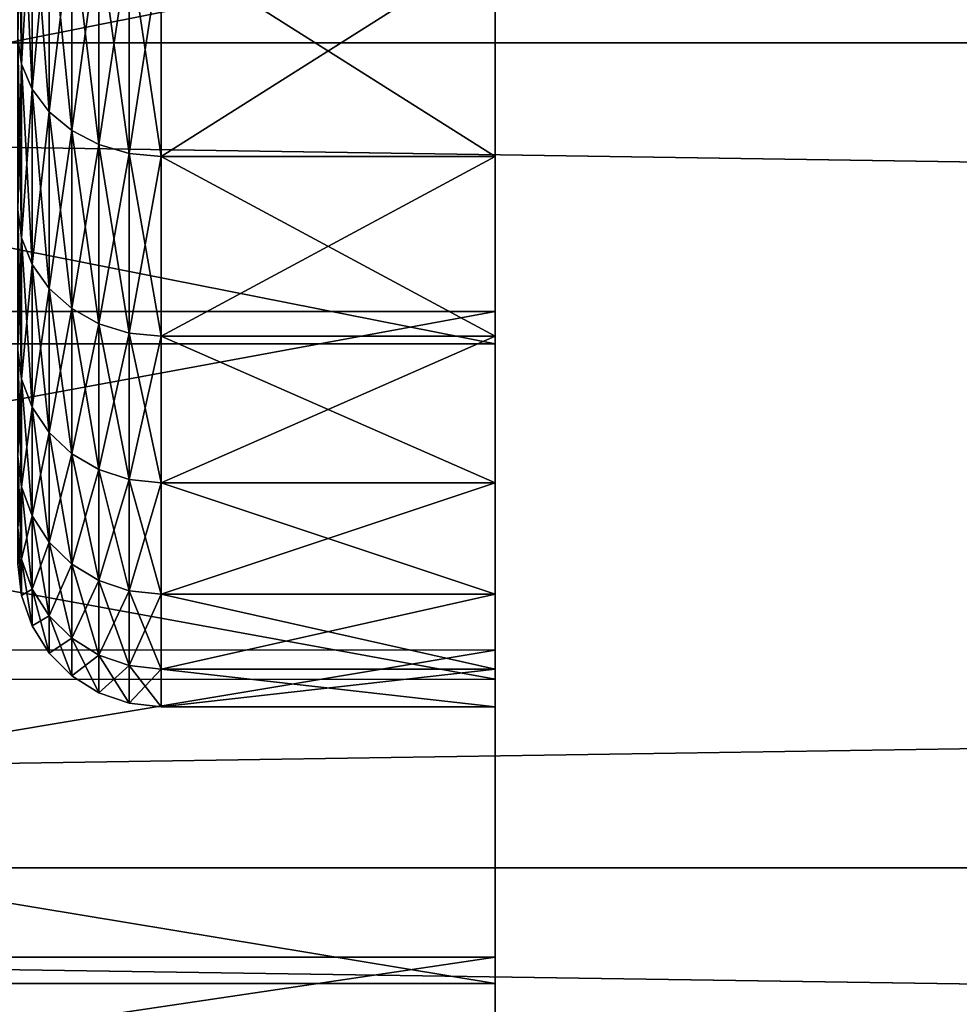
# Model space of a CAD drawing. Units: millimetres. Extents: x -86 to 88, y -70 to 300.
# Drawn here: x -42 to -40, y -7 to -5 of the extents above; entities that cross this region are included whole.
import ezdxf

# ---------------------------------------------------------------- set-up
doc = ezdxf.new("R2010")
doc.units = ezdxf.units.MM
doc.header["$LTSCALE"] = 65.185185
for name, color, linetype in [('33', 7, 'CONTINUOUS'), ('34', 7, 'CONTINUOUS'), ('4', 7, 'CONTINUOUS'), ('60', 7, 'CONTINUOUS'), ('62', 7, 'CONTINUOUS')]:
    doc.layers.add(name, color=color, linetype=linetype)

msp = doc.modelspace()

# ---------------------------------------------------------------- linework, layer by layer
at = {"layer": '33', "color": 7, "linetype": 'CONTINUOUS', "true_color": 0xaaaaaa}
for points in [[(-40.8, 5.4525, 7.7795), (-40.8, 6.1971, 7.2004), (-40.8, -5.9797, 7.3819), (-40.8, 5.4525, 7.7795)], [(-40.8, -5.9797, 7.3819), (-40.8, 6.1971, 7.2004), (-40.8, -6.6823, 6.7525), (-40.8, -5.9797, 7.3819)], [(-40.8, -6.6823, 6.7525), (-40.8, 6.1971, 7.2004), (-40.8, 0, 6.75), (-40.8, -6.6823, 6.7525)], [(-40.8, -5.2173, 7.9392), (-40.8, 5.4525, 7.7795), (-40.8, -5.9797, 7.3819), (-40.8, -5.2173, 7.9392)], [(-40.8, 2.3952, -7.0117), (-40.8, 2.2245, -7.3612), (-40.8, -6.621, -6.8127), (-40.8, 2.3952, -7.0117)], [(-40.8, 2.3952, -7.0117), (-40.8, -6.621, -6.8127), (-40.8, 0, -6.75), (-40.8, 2.3952, -7.0117)], [(-40.8, 2.2245, -7.3612), (-40.8, 2.1005, -7.73), (-40.8, -5.9121, -7.4362), (-40.8, 2.2245, -7.3612)], [(-40.8, -6.621, -6.8127), (-40.8, 2.2245, -7.3612), (-40.8, -5.9121, -7.4362), (-40.8, -6.621, -6.8127)], [(-40.8, -5.9121, -7.4362), (-40.8, 2.1005, -7.73), (-40.8, -5.1452, -7.9861), (-40.8, -5.9121, -7.4362)], [(-40.8, -6.6823, 6.7525), (-40.8, 0, 6.75), (-40.8, -0.7298, 6.7104), (-40.8, -6.6823, 6.7525)], [(-40.8, 0, -6.75), (-40.8, -6.621, -6.8127), (-40.8, -0.7298, -6.7104), (-40.8, 0, -6.75)], [(-40.8, -1.451, 6.5922), (-40.8, -6.6823, 6.7525), (-40.8, -0.7298, 6.7104), (-40.8, -1.451, 6.5922)], [(-40.8, -6.621, -6.8127), (-40.8, -7.2641, -6.1223), (-40.8, -0.7298, -6.7104), (-40.8, -6.621, -6.8127)], [(-40.8, -0.7298, -6.7104), (-40.8, -7.2641, -6.1223), (-40.8, -1.451, -6.5922), (-40.8, -0.7298, -6.7104)], [(-40.8, -2.1554, 6.3966), (-40.8, -6.6823, 6.7525), (-40.8, -1.451, 6.5922), (-40.8, -2.1554, 6.3966)], [(-40.8, -1.451, -6.5922), (-40.8, -7.2641, -6.1223), (-40.8, -2.1554, -6.3966), (-40.8, -1.451, -6.5922)], [(-40.8, -2.8341, 6.1262), (-40.8, -6.6823, 6.7525), (-40.8, -2.1554, 6.3966), (-40.8, -2.8341, 6.1262)], [(-40.8, -2.1554, -6.3966), (-40.8, -7.2641, -6.1223), (-40.8, -2.8341, -6.1262), (-40.8, -2.1554, -6.3966)], [(-40.8, -7.3197, 6.0557), (-40.8, -6.6823, 6.7525), (-40.8, -2.8341, 6.1262), (-40.8, -7.3197, 6.0557)], [(-40.8, -3.4801, 5.7837), (-40.8, -7.3197, 6.0557), (-40.8, -2.8341, 6.1262), (-40.8, -3.4801, 5.7837)], [(-40.8, -2.8341, -6.1262), (-40.8, -7.2641, -6.1223), (-40.8, -3.4801, -5.7837), (-40.8, -2.8341, -6.1262)], [(-40.8, -4.0848, 5.3737), (-40.8, -7.3197, 6.0557), (-40.8, -3.4801, 5.7837), (-40.8, -4.0848, 5.3737)], [(-40.8, -7.2641, -6.1223), (-40.8, -7.836, -5.371), (-40.8, -3.4801, -5.7837), (-40.8, -7.2641, -6.1223)], [(-40.8, -3.4801, -5.7837), (-40.8, -7.836, -5.371), (-40.8, -4.0848, -5.3737), (-40.8, -3.4801, -5.7837)], [(-40.8, -7.8842, 5.3), (-40.8, -7.3197, 6.0557), (-40.8, -4.0848, 5.3737), (-40.8, -7.8842, 5.3)], [(-40.8, -4.6421, 4.9003), (-40.8, -7.8842, 5.3), (-40.8, -4.0848, 5.3737), (-40.8, -4.6421, 4.9003)], [(-40.8, -4.0848, -5.3737), (-40.8, -7.836, -5.371), (-40.8, -4.6421, -4.9003), (-40.8, -4.0848, -5.3737)], [(-40.8, -8.3715, 4.491), (-40.8, -7.8842, 5.3), (-40.8, -4.6421, 4.9003), (-40.8, -8.3715, 4.491)], [(-40.8, -5.1445, 4.37), (-40.8, -8.3715, 4.491), (-40.8, -4.6421, 4.9003), (-40.8, -5.1445, 4.37)], [(-40.8, -7.836, -5.371), (-40.8, -8.3301, -4.5673), (-40.8, -4.6421, -4.9003), (-40.8, -7.836, -5.371)], [(-40.8, -4.6421, -4.9003), (-40.8, -8.3301, -4.5673), (-40.8, -5.1445, -4.37), (-40.8, -4.6421, -4.9003)], [(-40.8, -5.587, 3.7878), (-40.8, -8.3715, 4.491), (-40.8, -5.1445, 4.37), (-40.8, -5.587, 3.7878)], [(-40.8, -8.3301, -4.5673), (-40.8, -8.7423, -3.7178), (-40.8, -5.1445, -4.37), (-40.8, -8.3301, -4.5673)], [(-40.8, -5.1445, -4.37), (-40.8, -8.7423, -3.7178), (-40.8, -5.587, -3.7878), (-40.8, -5.1445, -4.37)], [(-40.8, -8.7755, 3.6386), (-40.8, -8.3715, 4.491), (-40.8, -5.587, 3.7878), (-40.8, -8.7755, 3.6386)], [(-40.8, -5.9636, 3.1619), (-40.8, -8.7755, 3.6386), (-40.8, -5.587, 3.7878), (-40.8, -5.9636, 3.1619)], [(-40.8, -5.587, -3.7878), (-40.8, -8.7423, -3.7178), (-40.8, -5.9636, -3.1619), (-40.8, -5.587, -3.7878)], [(-40.8, -9.0935, 2.7494), (-40.8, -8.7755, 3.6386), (-40.8, -5.9636, 3.1619), (-40.8, -9.0935, 2.7494)], [(-40.8, -6.2707, 2.4982), (-40.8, -9.0935, 2.7494), (-40.8, -5.9636, 3.1619), (-40.8, -6.2707, 2.4982)], [(-40.8, -8.7423, -3.7178), (-40.8, -9.0679, -2.8324), (-40.8, -5.9636, -3.1619), (-40.8, -8.7423, -3.7178)], [(-40.8, -5.9636, -3.1619), (-40.8, -9.0679, -2.8324), (-40.8, -6.2707, -2.4982), (-40.8, -5.9636, -3.1619)], [(-40.8, -9.3213, 1.834), (-40.8, -9.0935, 2.7494), (-40.8, -6.2707, 2.4982), (-40.8, -9.3213, 1.834)], [(-40.8, -6.5039, 1.806), (-40.8, -9.3213, 1.834), (-40.8, -6.2707, 2.4982), (-40.8, -6.5039, 1.806)], [(-40.8, -9.0679, -2.8324), (-40.8, -9.3043, -1.9181), (-40.8, -6.2707, -2.4982), (-40.8, -9.0679, -2.8324)], [(-40.8, -6.2707, -2.4982), (-40.8, -9.3043, -1.9181), (-40.8, -6.5039, -1.806), (-40.8, -6.2707, -2.4982)], [(-40.8, -6.6611, 1.0918), (-40.8, -9.3213, 1.834), (-40.8, -6.5039, 1.806), (-40.8, -6.6611, 1.0918)], [(-40.8, -9.3043, -1.9181), (-40.8, -9.4487, -0.9859), (-40.8, -6.5039, -1.806), (-40.8, -9.3043, -1.9181)], [(-40.8, -6.5039, -1.806), (-40.8, -9.4487, -0.9859), (-40.8, -6.6611, -1.0918), (-40.8, -6.5039, -1.806)], [(-40.8, -9.4573, 0.8994), (-40.8, -9.3213, 1.834), (-40.8, -6.6611, 1.0918), (-40.8, -9.4573, 0.8994)], [(-40.8, -6.7401, 0.3657), (-40.8, -9.4573, 0.8994), (-40.8, -6.6611, 1.0918), (-40.8, -6.7401, 0.3657)], [(-40.8, -6.6611, -1.0918), (-40.8, -9.4487, -0.9859), (-40.8, -6.7401, -0.3657), (-40.8, -6.6611, -1.0918)], [(-40.8, -9.4999, -0.0429), (-40.8, -9.4573, 0.8994), (-40.8, -6.7401, 0.3657), (-40.8, -9.4999, -0.0429)], [(-40.8, -9.4487, -0.9859), (-40.8, -9.4999, -0.0429), (-40.8, -6.7401, -0.3657), (-40.8, -9.4487, -0.9859)], [(-40.8, -6.7401, -0.3657), (-40.8, -9.4999, -0.0429), (-40.8, -6.7401, 0.3657), (-40.8, -6.7401, -0.3657)]]:
    msp.add_3dface(points, dxfattribs=at)
at = {"layer": '34', "color": 7, "linetype": 'CONTINUOUS', "true_color": 0xaaaaaa}
for points in [[(-44.65, -5.9122, -7.4362), (-40.8, -5.1452, -7.9861), (-44.65, -5.1451, -7.9861), (-44.65, -5.9122, -7.4362)], [(-40.8, -5.9121, -7.4362), (-40.8, -5.1452, -7.9861), (-44.65, -5.9122, -7.4362), (-40.8, -5.9121, -7.4362)], [(-40.8, -5.2173, 7.9392), (-40.8, -5.9797, 7.3819), (-44.65, -5.2175, 7.939), (-40.8, -5.2173, 7.9392)], [(-44.65, -5.2175, 7.939), (-40.8, -5.9797, 7.3819), (-44.65, -5.9795, 7.3821), (-44.65, -5.2175, 7.939)], [(-40.8, -6.621, -6.8127), (-40.8, -5.9121, -7.4362), (-44.65, -6.6209, -6.8128), (-40.8, -6.621, -6.8127)], [(-44.65, -6.6209, -6.8128), (-40.8, -5.9121, -7.4362), (-44.65, -5.9122, -7.4362), (-44.65, -6.6209, -6.8128)], [(-40.8, -5.9797, 7.3819), (-40.8, -6.6823, 6.7525), (-44.65, -5.9795, 7.3821), (-40.8, -5.9797, 7.3819)], [(-44.65, -5.9795, 7.3821), (-40.8, -6.6823, 6.7525), (-44.65, -6.6826, 6.7523), (-44.65, -5.9795, 7.3821)], [(-44.65, -7.2642, -6.1222), (-40.8, -6.621, -6.8127), (-44.65, -6.6209, -6.8128), (-44.65, -7.2642, -6.1222)], [(-40.8, -7.2641, -6.1223), (-40.8, -6.621, -6.8127), (-44.65, -7.2642, -6.1222), (-40.8, -7.2641, -6.1223)], [(-40.8, -6.6823, 6.7525), (-40.8, -7.3197, 6.0557), (-44.65, -6.6826, 6.7523), (-40.8, -6.6823, 6.7525)], [(-44.65, -6.6826, 6.7523), (-40.8, -7.3197, 6.0557), (-44.65, -7.3196, 6.0559), (-44.65, -6.6826, 6.7523)], [(-40.8, -7.836, -5.371), (-40.8, -7.2641, -6.1223), (-44.65, -7.8359, -5.3712), (-40.8, -7.836, -5.371)], [(-44.65, -7.8359, -5.3712), (-40.8, -7.2641, -6.1223), (-44.65, -7.2642, -6.1222), (-44.65, -7.8359, -5.3712)], [(-40.8, -7.3197, 6.0557), (-40.8, -7.8842, 5.3), (-44.65, -7.3196, 6.0559), (-40.8, -7.3197, 6.0557)], [(-44.65, -7.3196, 6.0559), (-40.8, -7.8842, 5.3), (-44.65, -7.8844, 5.2997), (-44.65, -7.3196, 6.0559)]]:
    msp.add_3dface(points, dxfattribs=at)
at = {"layer": '4', "color": 7, "linetype": 'CONTINUOUS', "true_color": 0xaaaaaa}
for points in [[(-56, -3.585, 22.0606), (-56, -5.349, 21.7005), (56, -3.585, 22.0606), (-56, -3.585, 22.0606)], [(-56, -5.349, 21.7005), (56, -5.349, 21.7005), (56, -3.585, 22.0606), (-56, -5.349, 21.7005)], [(-56, -5.349, -21.7005), (-56, -3.585, -22.0606), (56, -5.349, -21.7005), (-56, -5.349, -21.7005)], [(-56, -3.585, -22.0606), (56, -3.585, -22.0606), (56, -5.349, -21.7005), (-56, -3.585, -22.0606)], [(-56, -5.349, 21.7005), (-56, -7.0773, 21.1999), (56, -5.349, 21.7005), (-56, -5.349, 21.7005)], [(-56, -7.0773, 21.1999), (56, -7.0773, 21.1999), (56, -5.349, 21.7005), (-56, -7.0773, 21.1999)], [(-56, -7.0773, -21.1999), (-56, -5.349, -21.7005), (56, -7.0773, -21.1999), (-56, -7.0773, -21.1999)], [(-56, -5.349, -21.7005), (56, -5.349, -21.7005), (56, -7.0773, -21.1999), (-56, -5.349, -21.7005)], [(-56, -7.0773, 21.1999), (-56, -8.7607, 20.5614), (56, -7.0773, 21.1999), (-56, -7.0773, 21.1999)], [(-56, -8.7607, 20.5614), (56, -8.7607, 20.5614), (56, -7.0773, 21.1999), (-56, -8.7607, 20.5614)], [(-56, -8.7607, -20.5614), (-56, -7.0773, -21.1999), (56, -8.7607, -20.5614), (-56, -8.7607, -20.5614)], [(-56, -7.0773, -21.1999), (56, -7.0773, -21.1999), (56, -8.7607, -20.5614), (-56, -7.0773, -21.1999)]]:
    msp.add_3dface(points, dxfattribs=at)
at = {"layer": '60', "color": 7, "linetype": 'CONTINUOUS', "true_color": 0xaaaaaa}
for points in [[(-40.8, -5.1445, -4.37), (-40.8, -5.587, -3.7878), (-41.5, -5.1446, -4.3699), (-40.8, -5.1445, -4.37)], [(-40.8, -5.587, 3.7878), (-40.8, -5.1445, 4.37), (-41.5, -5.5869, 3.788), (-40.8, -5.587, 3.7878)], [(-41.5, -5.5869, 3.788), (-40.8, -5.1445, 4.37), (-41.5, -5.1446, 4.3699), (-41.5, -5.5869, 3.788)], [(-41.5, -5.1446, -4.3699), (-40.8, -5.587, -3.7878), (-41.5, -5.5869, -3.788), (-41.5, -5.1446, -4.3699)], [(-40.8, -5.587, -3.7878), (-40.8, -5.9636, -3.1619), (-41.5, -5.5869, -3.788), (-40.8, -5.587, -3.7878)], [(-41.5, -5.5869, -3.788), (-40.8, -5.9636, -3.1619), (-41.5, -5.9637, -3.1618), (-41.5, -5.5869, -3.788)], [(-41.5, -5.9637, 3.1618), (-40.8, -5.587, 3.7878), (-41.5, -5.5869, 3.788), (-41.5, -5.9637, 3.1618)], [(-40.8, -5.9636, 3.1619), (-40.8, -5.587, 3.7878), (-41.5, -5.9637, 3.1618), (-40.8, -5.9636, 3.1619)], [(-40.8, -5.9636, -3.1619), (-40.8, -6.2707, -2.4982), (-41.5, -5.9637, -3.1618), (-40.8, -5.9636, -3.1619)], [(-40.8, -6.2707, 2.4982), (-40.8, -5.9636, 3.1619), (-41.5, -6.2706, 2.4984), (-40.8, -6.2707, 2.4982)], [(-41.5, -6.2706, 2.4984), (-40.8, -5.9636, 3.1619), (-41.5, -5.9637, 3.1618), (-41.5, -6.2706, 2.4984)], [(-41.5, -5.9637, -3.1618), (-40.8, -6.2707, -2.4982), (-41.5, -6.2706, -2.4984), (-41.5, -5.9637, -3.1618)], [(-40.8, -6.2707, -2.4982), (-40.8, -6.5039, -1.806), (-41.5, -6.2706, -2.4984), (-40.8, -6.2707, -2.4982)], [(-41.5, -6.2706, -2.4984), (-40.8, -6.5039, -1.806), (-41.5, -6.504, -1.8058), (-41.5, -6.2706, -2.4984)], [(-41.5, -6.504, 1.8058), (-40.8, -6.2707, 2.4982), (-41.5, -6.2706, 2.4984), (-41.5, -6.504, 1.8058)], [(-40.8, -6.5039, 1.806), (-40.8, -6.2707, 2.4982), (-41.5, -6.504, 1.8058), (-40.8, -6.5039, 1.806)], [(-40.8, -6.5039, -1.806), (-40.8, -6.6611, -1.0918), (-41.5, -6.504, -1.8058), (-40.8, -6.5039, -1.806)], [(-40.8, -6.6611, 1.0918), (-40.8, -6.5039, 1.806), (-41.5, -6.6611, 1.092), (-40.8, -6.6611, 1.0918)], [(-41.5, -6.6611, 1.092), (-40.8, -6.5039, 1.806), (-41.5, -6.504, 1.8058), (-41.5, -6.6611, 1.092)], [(-41.5, -6.504, -1.8058), (-40.8, -6.6611, -1.0918), (-41.5, -6.6611, -1.092), (-41.5, -6.504, -1.8058)], [(-40.8, -6.6611, -1.0918), (-40.8, -6.7401, -0.3657), (-41.5, -6.6611, -1.092), (-40.8, -6.6611, -1.0918)], [(-41.5, -6.6611, -1.092), (-40.8, -6.7401, -0.3657), (-41.5, -6.7401, -0.3654), (-41.5, -6.6611, -1.092)], [(-40.8, -6.7401, 0.3657), (-40.8, -6.6611, 1.0918), (-41.5, -6.7401, 0.3654), (-40.8, -6.7401, 0.3657)], [(-41.5, -6.7401, 0.3654), (-40.8, -6.6611, 1.0918), (-41.5, -6.6611, 1.092), (-41.5, -6.7401, 0.3654)], [(-40.8, -6.7401, -0.3657), (-40.8, -6.7401, 0.3657), (-41.5, -6.7401, -0.3654), (-40.8, -6.7401, -0.3657)], [(-41.5, -6.7401, -0.3654), (-40.8, -6.7401, 0.3657), (-41.5, -6.7401, 0.3654), (-41.5, -6.7401, -0.3654)]]:
    msp.add_3dface(points, dxfattribs=at)
at = {"layer": '62', "color": 7, "linetype": 'CONTINUOUS', "true_color": 0xaaaaaa}
for points in [[(-41.8, -5.3386, -3.6197), (-41.8, -4.9159, -4.1756), (-41.7926, -5.3936, -3.6569), (-41.8, -5.3386, -3.6197)], [(-41.7926, -5.3936, -3.6569), (-41.8, -4.9159, -4.1756), (-41.7926, -4.9666, -4.2186), (-41.7926, -5.3936, -3.6569)], [(-41.8, -4.9159, 4.1756), (-41.8, -5.3386, 3.6197), (-41.7926, -4.9666, 4.2186), (-41.8, -4.9159, 4.1756)], [(-41.7926, -4.9666, 4.2186), (-41.8, -5.3386, 3.6197), (-41.7926, -5.3936, 3.6569), (-41.7926, -4.9666, 4.2186)], [(-41.7926, -4.9666, 4.2186), (-41.7926, -5.3936, 3.6569), (-41.7704, -5.015, 4.2598), (-41.7926, -4.9666, 4.2186)], [(-41.7926, -5.3936, -3.6569), (-41.7926, -4.9666, -4.2186), (-41.7704, -5.4461, -3.6926), (-41.7926, -5.3936, -3.6569)], [(-41.7704, -5.4461, -3.6926), (-41.7926, -4.9666, -4.2186), (-41.7704, -5.015, -4.2598), (-41.7704, -5.4461, -3.6926)], [(-41.7704, -5.015, 4.2598), (-41.7926, -5.3936, 3.6569), (-41.7704, -5.4461, 3.6926), (-41.7704, -5.015, 4.2598)], [(-41.7704, -5.015, 4.2598), (-41.7704, -5.4461, 3.6926), (-41.7347, -5.0584, 4.2966), (-41.7704, -5.015, 4.2598)], [(-41.7704, -5.4461, -3.6926), (-41.7704, -5.015, -4.2598), (-41.7347, -5.4933, -3.7245), (-41.7704, -5.4461, -3.6926)], [(-41.7347, -5.4933, -3.7245), (-41.7704, -5.015, -4.2598), (-41.7347, -5.0584, -4.2966), (-41.7347, -5.4933, -3.7245)], [(-41.7347, -5.0584, 4.2966), (-41.7704, -5.4461, 3.6926), (-41.7347, -5.4933, 3.7245), (-41.7347, -5.0584, 4.2966)], [(-41.7347, -5.0584, 4.2966), (-41.7347, -5.4933, 3.7245), (-41.6872, -5.0946, 4.3274), (-41.7347, -5.0584, 4.2966)], [(-41.7347, -5.4933, -3.7245), (-41.7347, -5.0584, -4.2966), (-41.6872, -5.5327, -3.7512), (-41.7347, -5.4933, -3.7245)], [(-41.6872, -5.5327, -3.7512), (-41.7347, -5.0584, -4.2966), (-41.6872, -5.0946, -4.3274), (-41.6872, -5.5327, -3.7512)], [(-41.6872, -5.0946, 4.3274), (-41.7347, -5.4933, 3.7245), (-41.6872, -5.5327, 3.7512), (-41.6872, -5.0946, 4.3274)], [(-41.6872, -5.0946, 4.3274), (-41.6872, -5.5327, 3.7512), (-41.6302, -5.1219, 4.3506), (-41.6872, -5.0946, 4.3274)], [(-41.6872, -5.5327, -3.7512), (-41.6872, -5.0946, -4.3274), (-41.6302, -5.5623, -3.7713), (-41.6872, -5.5327, -3.7512)], [(-41.6302, -5.5623, -3.7713), (-41.6872, -5.0946, -4.3274), (-41.6302, -5.1219, -4.3506), (-41.6302, -5.5623, -3.7713)], [(-41.6302, -5.1219, 4.3506), (-41.6872, -5.5327, 3.7512), (-41.6302, -5.5623, 3.7713), (-41.6302, -5.1219, 4.3506)], [(-41.6302, -5.1219, 4.3506), (-41.6302, -5.5623, 3.7713), (-41.5668, -5.1389, 4.365), (-41.6302, -5.1219, 4.3506)], [(-41.6302, -5.5623, -3.7713), (-41.6302, -5.1219, -4.3506), (-41.5668, -5.5807, -3.7838), (-41.6302, -5.5623, -3.7713)], [(-41.5668, -5.5807, -3.7838), (-41.6302, -5.1219, -4.3506), (-41.5668, -5.1389, -4.365), (-41.5668, -5.5807, -3.7838)], [(-41.5668, -5.1389, 4.365), (-41.6302, -5.5623, 3.7713), (-41.5668, -5.5807, 3.7838), (-41.5668, -5.1389, 4.365)], [(-41.5, -5.1446, -4.3699), (-41.5, -5.5869, -3.788), (-41.5668, -5.1389, -4.365), (-41.5, -5.1446, -4.3699)], [(-41.5, -5.5869, -3.788), (-41.5668, -5.5807, -3.7838), (-41.5668, -5.1389, -4.365), (-41.5, -5.5869, -3.788)], [(-41.5, -5.1446, 4.3699), (-41.5668, -5.1389, 4.365), (-41.5668, -5.5807, 3.7838), (-41.5, -5.1446, 4.3699)], [(-41.5, -5.5869, 3.788), (-41.5, -5.1446, 4.3699), (-41.5668, -5.5807, 3.7838), (-41.5, -5.5869, 3.788)], [(-41.8, -5.6987, -3.0212), (-41.8, -5.3386, -3.6197), (-41.7926, -5.7573, -3.0523), (-41.8, -5.6987, -3.0212)], [(-41.7926, -5.7573, -3.0523), (-41.8, -5.3386, -3.6197), (-41.7926, -5.3936, -3.6569), (-41.7926, -5.7573, -3.0523)], [(-41.8, -5.3386, 3.6197), (-41.8, -5.6987, 3.0212), (-41.7926, -5.3936, 3.6569), (-41.8, -5.3386, 3.6197)], [(-41.7926, -5.3936, 3.6569), (-41.8, -5.6987, 3.0212), (-41.7926, -5.7573, 3.0523), (-41.7926, -5.3936, 3.6569)], [(-41.7926, -5.3936, 3.6569), (-41.7926, -5.7573, 3.0523), (-41.7704, -5.4461, 3.6926), (-41.7926, -5.3936, 3.6569)], [(-41.7926, -5.7573, -3.0523), (-41.7926, -5.3936, -3.6569), (-41.7704, -5.8134, -3.0821), (-41.7926, -5.7573, -3.0523)], [(-41.7704, -5.8134, -3.0821), (-41.7926, -5.3936, -3.6569), (-41.7704, -5.4461, -3.6926), (-41.7704, -5.8134, -3.0821)], [(-41.7704, -5.4461, 3.6926), (-41.7926, -5.7573, 3.0523), (-41.7704, -5.8134, 3.0821), (-41.7704, -5.4461, 3.6926)], [(-41.7704, -5.4461, 3.6926), (-41.7704, -5.8134, 3.0821), (-41.7347, -5.4933, 3.7245), (-41.7704, -5.4461, 3.6926)], [(-41.7704, -5.8134, -3.0821), (-41.7704, -5.4461, -3.6926), (-41.7347, -5.8638, -3.1088), (-41.7704, -5.8134, -3.0821)], [(-41.7347, -5.8638, -3.1088), (-41.7704, -5.4461, -3.6926), (-41.7347, -5.4933, -3.7245), (-41.7347, -5.8638, -3.1088)], [(-41.7347, -5.4933, 3.7245), (-41.7704, -5.8134, 3.0821), (-41.7347, -5.8638, 3.1088), (-41.7347, -5.4933, 3.7245)], [(-41.7347, -5.4933, 3.7245), (-41.7347, -5.8638, 3.1088), (-41.6872, -5.5327, 3.7512), (-41.7347, -5.4933, 3.7245)], [(-41.7347, -5.8638, -3.1088), (-41.7347, -5.4933, -3.7245), (-41.6872, -5.9058, -3.1311), (-41.7347, -5.8638, -3.1088)], [(-41.6872, -5.9058, -3.1311), (-41.7347, -5.4933, -3.7245), (-41.6872, -5.5327, -3.7512), (-41.6872, -5.9058, -3.1311)], [(-41.6872, -5.5327, 3.7512), (-41.7347, -5.8638, 3.1088), (-41.6872, -5.9058, 3.1311), (-41.6872, -5.5327, 3.7512)], [(-41.6872, -5.5327, 3.7512), (-41.6872, -5.9058, 3.1311), (-41.6302, -5.5623, 3.7713), (-41.6872, -5.5327, 3.7512)], [(-41.6872, -5.9058, -3.1311), (-41.6872, -5.5327, -3.7512), (-41.6302, -5.9374, -3.1478), (-41.6872, -5.9058, -3.1311)], [(-41.6302, -5.9374, -3.1478), (-41.6872, -5.5327, -3.7512), (-41.6302, -5.5623, -3.7713), (-41.6302, -5.9374, -3.1478)], [(-41.6302, -5.5623, 3.7713), (-41.6872, -5.9058, 3.1311), (-41.6302, -5.9374, 3.1478), (-41.6302, -5.5623, 3.7713)], [(-41.6302, -5.5623, 3.7713), (-41.6302, -5.9374, 3.1478), (-41.5668, -5.5807, 3.7838), (-41.6302, -5.5623, 3.7713)], [(-41.6302, -5.9374, -3.1478), (-41.6302, -5.5623, -3.7713), (-41.5668, -5.9571, -3.1582), (-41.6302, -5.9374, -3.1478)], [(-41.5668, -5.9571, -3.1582), (-41.6302, -5.5623, -3.7713), (-41.5668, -5.5807, -3.7838), (-41.5668, -5.9571, -3.1582)], [(-41.5668, -5.5807, 3.7838), (-41.6302, -5.9374, 3.1478), (-41.5668, -5.9571, 3.1582), (-41.5668, -5.5807, 3.7838)], [(-41.5, -5.5869, -3.788), (-41.5, -5.9637, -3.1618), (-41.5668, -5.5807, -3.7838), (-41.5, -5.5869, -3.788)], [(-41.5, -5.9637, -3.1618), (-41.5668, -5.9571, -3.1582), (-41.5668, -5.5807, -3.7838), (-41.5, -5.9637, -3.1618)], [(-41.5, -5.5869, 3.788), (-41.5668, -5.5807, 3.7838), (-41.5668, -5.9571, 3.1582), (-41.5, -5.5869, 3.788)], [(-41.5, -5.9637, 3.1618), (-41.5, -5.5869, 3.788), (-41.5668, -5.9571, 3.1582), (-41.5, -5.9637, 3.1618)], [(-41.8, -5.9919, -2.3874), (-41.8, -5.6987, -3.0212), (-41.7926, -6.0536, -2.412), (-41.8, -5.9919, -2.3874)], [(-41.7926, -6.0536, -2.412), (-41.8, -5.6987, -3.0212), (-41.7926, -5.7573, -3.0523), (-41.7926, -6.0536, -2.412)], [(-41.8, -5.6987, 3.0212), (-41.8, -5.9919, 2.3874), (-41.7926, -5.7573, 3.0523), (-41.8, -5.6987, 3.0212)], [(-41.7926, -5.7573, 3.0523), (-41.8, -5.9919, 2.3874), (-41.7926, -6.0536, 2.412), (-41.7926, -5.7573, 3.0523)], [(-41.7926, -5.7573, 3.0523), (-41.7926, -6.0536, 2.412), (-41.7704, -5.8134, 3.0821), (-41.7926, -5.7573, 3.0523)], [(-41.7926, -6.0536, -2.412), (-41.7926, -5.7573, -3.0523), (-41.7704, -6.1126, -2.4355), (-41.7926, -6.0536, -2.412)], [(-41.7704, -6.1126, -2.4355), (-41.7926, -5.7573, -3.0523), (-41.7704, -5.8134, -3.0821), (-41.7704, -6.1126, -2.4355)], [(-41.7704, -5.8134, 3.0821), (-41.7926, -6.0536, 2.412), (-41.7704, -6.1126, 2.4355), (-41.7704, -5.8134, 3.0821)], [(-41.7704, -5.8134, 3.0821), (-41.7704, -6.1126, 2.4355), (-41.7347, -5.8638, 3.1088), (-41.7704, -5.8134, 3.0821)], [(-41.7704, -6.1126, -2.4355), (-41.7704, -5.8134, -3.0821), (-41.7347, -6.1655, -2.4566), (-41.7704, -6.1126, -2.4355)], [(-41.7347, -6.1655, -2.4566), (-41.7704, -5.8134, -3.0821), (-41.7347, -5.8638, -3.1088), (-41.7347, -6.1655, -2.4566)], [(-41.7347, -5.8638, 3.1088), (-41.7704, -6.1126, 2.4355), (-41.7347, -6.1655, 2.4566), (-41.7347, -5.8638, 3.1088)], [(-41.7347, -5.8638, 3.1088), (-41.7347, -6.1655, 2.4566), (-41.6872, -5.9058, 3.1311), (-41.7347, -5.8638, 3.1088)], [(-41.7347, -6.1655, -2.4566), (-41.7347, -5.8638, -3.1088), (-41.6872, -6.2097, -2.4742), (-41.7347, -6.1655, -2.4566)], [(-41.6872, -6.2097, -2.4742), (-41.7347, -5.8638, -3.1088), (-41.6872, -5.9058, -3.1311), (-41.6872, -6.2097, -2.4742)], [(-41.6872, -5.9058, 3.1311), (-41.7347, -6.1655, 2.4566), (-41.6872, -6.2097, 2.4742), (-41.6872, -5.9058, 3.1311)], [(-41.6872, -5.9058, 3.1311), (-41.6872, -6.2097, 2.4742), (-41.6302, -5.9374, 3.1478), (-41.6872, -5.9058, 3.1311)], [(-41.6872, -6.2097, -2.4742), (-41.6872, -5.9058, -3.1311), (-41.6302, -6.243, -2.4874), (-41.6872, -6.2097, -2.4742)], [(-41.6302, -6.243, -2.4874), (-41.6872, -5.9058, -3.1311), (-41.6302, -5.9374, -3.1478), (-41.6302, -6.243, -2.4874)], [(-41.6302, -5.9374, 3.1478), (-41.6872, -6.2097, 2.4742), (-41.6302, -6.243, 2.4874), (-41.6302, -5.9374, 3.1478)], [(-41.6302, -5.9374, 3.1478), (-41.6302, -6.243, 2.4874), (-41.5668, -5.9571, 3.1582), (-41.6302, -5.9374, 3.1478)], [(-41.6302, -6.243, -2.4874), (-41.6302, -5.9374, -3.1478), (-41.5668, -6.2636, -2.4956), (-41.6302, -6.243, -2.4874)], [(-41.5668, -6.2636, -2.4956), (-41.6302, -5.9374, -3.1478), (-41.5668, -5.9571, -3.1582), (-41.5668, -6.2636, -2.4956)], [(-41.5668, -5.9571, 3.1582), (-41.6302, -6.243, 2.4874), (-41.5668, -6.2636, 2.4956), (-41.5668, -5.9571, 3.1582)], [(-41.5, -5.9637, -3.1618), (-41.5, -6.2706, -2.4984), (-41.5668, -5.9571, -3.1582), (-41.5, -5.9637, -3.1618)], [(-41.5, -6.2706, -2.4984), (-41.5668, -6.2636, -2.4956), (-41.5668, -5.9571, -3.1582), (-41.5, -6.2706, -2.4984)], [(-41.5, -5.9637, 3.1618), (-41.5668, -5.9571, 3.1582), (-41.5668, -6.2636, 2.4956), (-41.5, -5.9637, 3.1618)], [(-41.5, -6.2706, 2.4984), (-41.5, -5.9637, 3.1618), (-41.5668, -6.2636, 2.4956), (-41.5, -6.2706, 2.4984)], [(-41.8, -6.2149, -1.7256), (-41.8, -5.9919, -2.3874), (-41.7926, -6.2789, -1.7433), (-41.8, -6.2149, -1.7256)], [(-41.7926, -6.2789, -1.7433), (-41.8, -5.9919, -2.3874), (-41.7926, -6.0536, -2.412), (-41.7926, -6.2789, -1.7433)], [(-41.8, -5.9919, 2.3874), (-41.8, -6.2149, 1.7256), (-41.7926, -6.0536, 2.412), (-41.8, -5.9919, 2.3874)], [(-41.7926, -6.0536, 2.412), (-41.8, -6.2149, 1.7256), (-41.7926, -6.2789, 1.7433), (-41.7926, -6.0536, 2.412)], [(-41.7926, -6.0536, 2.412), (-41.7926, -6.2789, 1.7433), (-41.7704, -6.1126, 2.4355), (-41.7926, -6.0536, 2.412)], [(-41.7926, -6.2789, -1.7433), (-41.7926, -6.0536, -2.412), (-41.7704, -6.3401, -1.7603), (-41.7926, -6.2789, -1.7433)], [(-41.7704, -6.3401, -1.7603), (-41.7926, -6.0536, -2.412), (-41.7704, -6.1126, -2.4355), (-41.7704, -6.3401, -1.7603)], [(-41.7704, -6.1126, 2.4355), (-41.7926, -6.2789, 1.7433), (-41.7704, -6.3401, 1.7603), (-41.7704, -6.1126, 2.4355)], [(-41.7704, -6.1126, 2.4355), (-41.7704, -6.3401, 1.7603), (-41.7347, -6.1655, 2.4566), (-41.7704, -6.1126, 2.4355)], [(-41.7704, -6.3401, -1.7603), (-41.7704, -6.1126, -2.4355), (-41.7347, -6.395, -1.7756), (-41.7704, -6.3401, -1.7603)], [(-41.7347, -6.395, -1.7756), (-41.7704, -6.1126, -2.4355), (-41.7347, -6.1655, -2.4566), (-41.7347, -6.395, -1.7756)], [(-41.7347, -6.1655, 2.4566), (-41.7704, -6.3401, 1.7603), (-41.7347, -6.395, 1.7756), (-41.7347, -6.1655, 2.4566)], [(-41.7347, -6.1655, 2.4566), (-41.7347, -6.395, 1.7756), (-41.6872, -6.2097, 2.4742), (-41.7347, -6.1655, 2.4566)], [(-41.7347, -6.395, -1.7756), (-41.7347, -6.1655, -2.4566), (-41.6872, -6.4408, -1.7883), (-41.7347, -6.395, -1.7756)], [(-41.6872, -6.4408, -1.7883), (-41.7347, -6.1655, -2.4566), (-41.6872, -6.2097, -2.4742), (-41.6872, -6.4408, -1.7883)], [(-41.8, -6.365, -1.0435), (-41.8, -6.2149, -1.7256), (-41.7926, -6.4306, -1.0542), (-41.8, -6.365, -1.0435)], [(-41.7926, -6.4306, -1.0542), (-41.8, -6.2149, -1.7256), (-41.7926, -6.2789, -1.7433), (-41.7926, -6.4306, -1.0542)], [(-41.8, -6.2149, 1.7256), (-41.8, -6.365, 1.0435), (-41.7926, -6.2789, 1.7433), (-41.8, -6.2149, 1.7256)], [(-41.6872, -6.2097, 2.4742), (-41.7347, -6.395, 1.7756), (-41.6872, -6.4408, 1.7883), (-41.6872, -6.2097, 2.4742)], [(-41.6872, -6.2097, 2.4742), (-41.6872, -6.4408, 1.7883), (-41.6302, -6.243, 2.4874), (-41.6872, -6.2097, 2.4742)], [(-41.6872, -6.4408, -1.7883), (-41.6872, -6.2097, -2.4742), (-41.6302, -6.4753, -1.7979), (-41.6872, -6.4408, -1.7883)], [(-41.6302, -6.4753, -1.7979), (-41.6872, -6.2097, -2.4742), (-41.6302, -6.243, -2.4874), (-41.6302, -6.4753, -1.7979)], [(-41.6302, -6.243, 2.4874), (-41.6872, -6.4408, 1.7883), (-41.6302, -6.4753, 1.7979), (-41.6302, -6.243, 2.4874)], [(-41.6302, -6.243, 2.4874), (-41.6302, -6.4753, 1.7979), (-41.5668, -6.2636, 2.4956), (-41.6302, -6.243, 2.4874)], [(-41.6302, -6.4753, -1.7979), (-41.6302, -6.243, -2.4874), (-41.5668, -6.4967, -1.8038), (-41.6302, -6.4753, -1.7979)], [(-41.5668, -6.4967, -1.8038), (-41.6302, -6.243, -2.4874), (-41.5668, -6.2636, -2.4956), (-41.5668, -6.4967, -1.8038)], [(-41.5668, -6.2636, 2.4956), (-41.6302, -6.4753, 1.7979), (-41.5668, -6.4967, 1.8038), (-41.5668, -6.2636, 2.4956)], [(-41.5, -6.2706, -2.4984), (-41.5, -6.504, -1.8058), (-41.5668, -6.2636, -2.4956), (-41.5, -6.2706, -2.4984)], [(-41.5, -6.504, -1.8058), (-41.5668, -6.4967, -1.8038), (-41.5668, -6.2636, -2.4956), (-41.5, -6.504, -1.8058)], [(-41.5, -6.2706, 2.4984), (-41.5668, -6.2636, 2.4956), (-41.5668, -6.4967, 1.8038), (-41.5, -6.2706, 2.4984)], [(-41.7926, -6.2789, 1.7433), (-41.8, -6.365, 1.0435), (-41.7926, -6.4306, 1.0542), (-41.7926, -6.2789, 1.7433)], [(-41.7926, -6.2789, 1.7433), (-41.7926, -6.4306, 1.0542), (-41.7704, -6.3401, 1.7603), (-41.7926, -6.2789, 1.7433)], [(-41.7926, -6.4306, -1.0542), (-41.7926, -6.2789, -1.7433), (-41.7704, -6.4932, -1.0645), (-41.7926, -6.4306, -1.0542)], [(-41.7704, -6.4932, -1.0645), (-41.7926, -6.2789, -1.7433), (-41.7704, -6.3401, -1.7603), (-41.7704, -6.4932, -1.0645)], [(-41.5, -6.504, 1.8058), (-41.5, -6.2706, 2.4984), (-41.5668, -6.4967, 1.8038), (-41.5, -6.504, 1.8058)], [(-41.7704, -6.3401, 1.7603), (-41.7926, -6.4306, 1.0542), (-41.7704, -6.4932, 1.0645), (-41.7704, -6.3401, 1.7603)], [(-41.7704, -6.3401, 1.7603), (-41.7704, -6.4932, 1.0645), (-41.7347, -6.395, 1.7756), (-41.7704, -6.3401, 1.7603)], [(-41.7704, -6.4932, -1.0645), (-41.7704, -6.3401, -1.7603), (-41.7347, -6.5495, -1.0737), (-41.7704, -6.4932, -1.0645)], [(-41.7347, -6.5495, -1.0737), (-41.7704, -6.3401, -1.7603), (-41.7347, -6.395, -1.7756), (-41.7347, -6.5495, -1.0737)], [(-41.8, -6.4405, -0.3492), (-41.8, -6.365, -1.0435), (-41.7926, -6.5069, -0.3528), (-41.8, -6.4405, -0.3492)], [(-41.7926, -6.5069, -0.3528), (-41.8, -6.365, -1.0435), (-41.7926, -6.4306, -1.0542), (-41.7926, -6.5069, -0.3528)], [(-41.8, -6.365, 1.0435), (-41.8, -6.4405, 0.3492), (-41.7926, -6.4306, 1.0542), (-41.8, -6.365, 1.0435)], [(-41.7347, -6.395, 1.7756), (-41.7704, -6.4932, 1.0645), (-41.7347, -6.5495, 1.0737), (-41.7347, -6.395, 1.7756)], [(-41.7347, -6.395, 1.7756), (-41.7347, -6.5495, 1.0737), (-41.6872, -6.4408, 1.7883), (-41.7347, -6.395, 1.7756)], [(-41.7347, -6.5495, -1.0737), (-41.7347, -6.395, -1.7756), (-41.6872, -6.5964, -1.0814), (-41.7347, -6.5495, -1.0737)], [(-41.6872, -6.5964, -1.0814), (-41.7347, -6.395, -1.7756), (-41.6872, -6.4408, -1.7883), (-41.6872, -6.5964, -1.0814)], [(-41.7926, -6.4306, 1.0542), (-41.8, -6.4405, 0.3492), (-41.7926, -6.5069, 0.3528), (-41.7926, -6.4306, 1.0542)], [(-41.7926, -6.4306, 1.0542), (-41.7926, -6.5069, 0.3528), (-41.7704, -6.4932, 1.0645), (-41.7926, -6.4306, 1.0542)], [(-41.7926, -6.5069, -0.3528), (-41.7926, -6.4306, -1.0542), (-41.7704, -6.5703, -0.3562), (-41.7926, -6.5069, -0.3528)], [(-41.7704, -6.5703, -0.3562), (-41.7926, -6.4306, -1.0542), (-41.7704, -6.4932, -1.0645), (-41.7704, -6.5703, -0.3562)], [(-41.8, -6.4405, 0.3492), (-41.8, -6.4405, -0.3492), (-41.7926, -6.5069, 0.3528), (-41.8, -6.4405, 0.3492)], [(-41.7926, -6.5069, 0.3528), (-41.8, -6.4405, -0.3492), (-41.7926, -6.5069, -0.3528), (-41.7926, -6.5069, 0.3528)], [(-41.6872, -6.4408, 1.7883), (-41.7347, -6.5495, 1.0737), (-41.6872, -6.5964, 1.0814), (-41.6872, -6.4408, 1.7883)], [(-41.6872, -6.4408, 1.7883), (-41.6872, -6.5964, 1.0814), (-41.6302, -6.4753, 1.7979), (-41.6872, -6.4408, 1.7883)], [(-41.6872, -6.5964, -1.0814), (-41.6872, -6.4408, -1.7883), (-41.6302, -6.6317, -1.0872), (-41.6872, -6.5964, -1.0814)], [(-41.6302, -6.6317, -1.0872), (-41.6872, -6.4408, -1.7883), (-41.6302, -6.4753, -1.7979), (-41.6302, -6.6317, -1.0872)], [(-41.6302, -6.4753, 1.7979), (-41.6872, -6.5964, 1.0814), (-41.6302, -6.6317, 1.0872), (-41.6302, -6.4753, 1.7979)], [(-41.6302, -6.4753, 1.7979), (-41.6302, -6.6317, 1.0872), (-41.5668, -6.4967, 1.8038), (-41.6302, -6.4753, 1.7979)], [(-41.6302, -6.6317, -1.0872), (-41.6302, -6.4753, -1.7979), (-41.5668, -6.6537, -1.0908), (-41.6302, -6.6317, -1.0872)], [(-41.5668, -6.6537, -1.0908), (-41.6302, -6.4753, -1.7979), (-41.5668, -6.4967, -1.8038), (-41.5668, -6.6537, -1.0908)], [(-41.7704, -6.4932, 1.0645), (-41.7926, -6.5069, 0.3528), (-41.7704, -6.5703, 0.3562), (-41.7704, -6.4932, 1.0645)], [(-41.7704, -6.4932, 1.0645), (-41.7704, -6.5703, 0.3562), (-41.7347, -6.5495, 1.0737), (-41.7704, -6.4932, 1.0645)], [(-41.7704, -6.5703, -0.3562), (-41.7704, -6.4932, -1.0645), (-41.7347, -6.6272, -0.3593), (-41.7704, -6.5703, -0.3562)], [(-41.7347, -6.6272, -0.3593), (-41.7704, -6.4932, -1.0645), (-41.7347, -6.5495, -1.0737), (-41.7347, -6.6272, -0.3593)], [(-41.7926, -6.5069, 0.3528), (-41.7926, -6.5069, -0.3528), (-41.7704, -6.5703, 0.3562), (-41.7926, -6.5069, 0.3528)], [(-41.7704, -6.5703, 0.3562), (-41.7926, -6.5069, -0.3528), (-41.7704, -6.5703, -0.3562), (-41.7704, -6.5703, 0.3562)], [(-41.5668, -6.4967, 1.8038), (-41.6302, -6.6317, 1.0872), (-41.5668, -6.6537, 1.0908), (-41.5668, -6.4967, 1.8038)], [(-41.5, -6.504, -1.8058), (-41.5, -6.6611, -1.092), (-41.5668, -6.4967, -1.8038), (-41.5, -6.504, -1.8058)], [(-41.5, -6.6611, -1.092), (-41.5668, -6.6537, -1.0908), (-41.5668, -6.4967, -1.8038), (-41.5, -6.6611, -1.092)], [(-41.5, -6.504, 1.8058), (-41.5668, -6.4967, 1.8038), (-41.5668, -6.6537, 1.0908), (-41.5, -6.504, 1.8058)], [(-41.5, -6.6611, 1.092), (-41.5, -6.504, 1.8058), (-41.5668, -6.6537, 1.0908), (-41.5, -6.6611, 1.092)], [(-41.7347, -6.5495, 1.0737), (-41.7704, -6.5703, 0.3562), (-41.7347, -6.6272, 0.3593), (-41.7347, -6.5495, 1.0737)], [(-41.7347, -6.5495, 1.0737), (-41.7347, -6.6272, 0.3593), (-41.6872, -6.5964, 1.0814), (-41.7347, -6.5495, 1.0737)], [(-41.7347, -6.6272, -0.3593), (-41.7347, -6.5495, -1.0737), (-41.6872, -6.6747, -0.3619), (-41.7347, -6.6272, -0.3593)], [(-41.6872, -6.6747, -0.3619), (-41.7347, -6.5495, -1.0737), (-41.6872, -6.5964, -1.0814), (-41.6872, -6.6747, -0.3619)], [(-41.7704, -6.5703, 0.3562), (-41.7704, -6.5703, -0.3562), (-41.7347, -6.6272, 0.3593), (-41.7704, -6.5703, 0.3562)], [(-41.7347, -6.6272, 0.3593), (-41.7704, -6.5703, -0.3562), (-41.7347, -6.6272, -0.3593), (-41.7347, -6.6272, 0.3593)], [(-41.6872, -6.5964, 1.0814), (-41.7347, -6.6272, 0.3593), (-41.6872, -6.6747, 0.3619), (-41.6872, -6.5964, 1.0814)], [(-41.6872, -6.5964, 1.0814), (-41.6872, -6.6747, 0.3619), (-41.6302, -6.6317, 1.0872), (-41.6872, -6.5964, 1.0814)], [(-41.6872, -6.6747, -0.3619), (-41.6872, -6.5964, -1.0814), (-41.6302, -6.7104, -0.3638), (-41.6872, -6.6747, -0.3619)], [(-41.6302, -6.7104, -0.3638), (-41.6872, -6.5964, -1.0814), (-41.6302, -6.6317, -1.0872), (-41.6302, -6.7104, -0.3638)], [(-41.7347, -6.6272, 0.3593), (-41.7347, -6.6272, -0.3593), (-41.6872, -6.6747, 0.3619), (-41.7347, -6.6272, 0.3593)], [(-41.6872, -6.6747, 0.3619), (-41.7347, -6.6272, -0.3593), (-41.6872, -6.6747, -0.3619), (-41.6872, -6.6747, 0.3619)], [(-41.6302, -6.6317, 1.0872), (-41.6872, -6.6747, 0.3619), (-41.6302, -6.7104, 0.3638), (-41.6302, -6.6317, 1.0872)], [(-41.6302, -6.6317, 1.0872), (-41.6302, -6.7104, 0.3638), (-41.5668, -6.6537, 1.0908), (-41.6302, -6.6317, 1.0872)], [(-41.6302, -6.7104, -0.3638), (-41.6302, -6.6317, -1.0872), (-41.5668, -6.7326, -0.365), (-41.6302, -6.7104, -0.3638)], [(-41.5668, -6.7326, -0.365), (-41.6302, -6.6317, -1.0872), (-41.5668, -6.6537, -1.0908), (-41.5668, -6.7326, -0.365)], [(-41.5668, -6.6537, 1.0908), (-41.6302, -6.7104, 0.3638), (-41.5668, -6.7326, 0.365), (-41.5668, -6.6537, 1.0908)], [(-41.5, -6.6611, -1.092), (-41.5, -6.7401, -0.3654), (-41.5668, -6.6537, -1.0908), (-41.5, -6.6611, -1.092)], [(-41.5, -6.7401, -0.3654), (-41.5668, -6.7326, -0.365), (-41.5668, -6.6537, -1.0908), (-41.5, -6.7401, -0.3654)], [(-41.5, -6.6611, 1.092), (-41.5668, -6.6537, 1.0908), (-41.5668, -6.7326, 0.365), (-41.5, -6.6611, 1.092)], [(-41.5, -6.7401, 0.3654), (-41.5, -6.6611, 1.092), (-41.5668, -6.7326, 0.365), (-41.5, -6.7401, 0.3654)], [(-41.6872, -6.6747, 0.3619), (-41.6872, -6.6747, -0.3619), (-41.6302, -6.7104, 0.3638), (-41.6872, -6.6747, 0.3619)], [(-41.6302, -6.7104, 0.3638), (-41.6872, -6.6747, -0.3619), (-41.6302, -6.7104, -0.3638), (-41.6302, -6.7104, 0.3638)], [(-41.6302, -6.7104, 0.3638), (-41.6302, -6.7104, -0.3638), (-41.5668, -6.7326, 0.365), (-41.6302, -6.7104, 0.3638)], [(-41.5668, -6.7326, 0.365), (-41.6302, -6.7104, -0.3638), (-41.5668, -6.7326, -0.365), (-41.5668, -6.7326, 0.365)], [(-41.5, -6.7401, -0.3654), (-41.5, -6.7401, 0.3654), (-41.5668, -6.7326, -0.365), (-41.5, -6.7401, -0.3654)], [(-41.5, -6.7401, 0.3654), (-41.5668, -6.7326, 0.365), (-41.5668, -6.7326, -0.365), (-41.5, -6.7401, 0.3654)]]:
    msp.add_3dface(points, dxfattribs=at)

doc.saveas('drawing.dxf')
